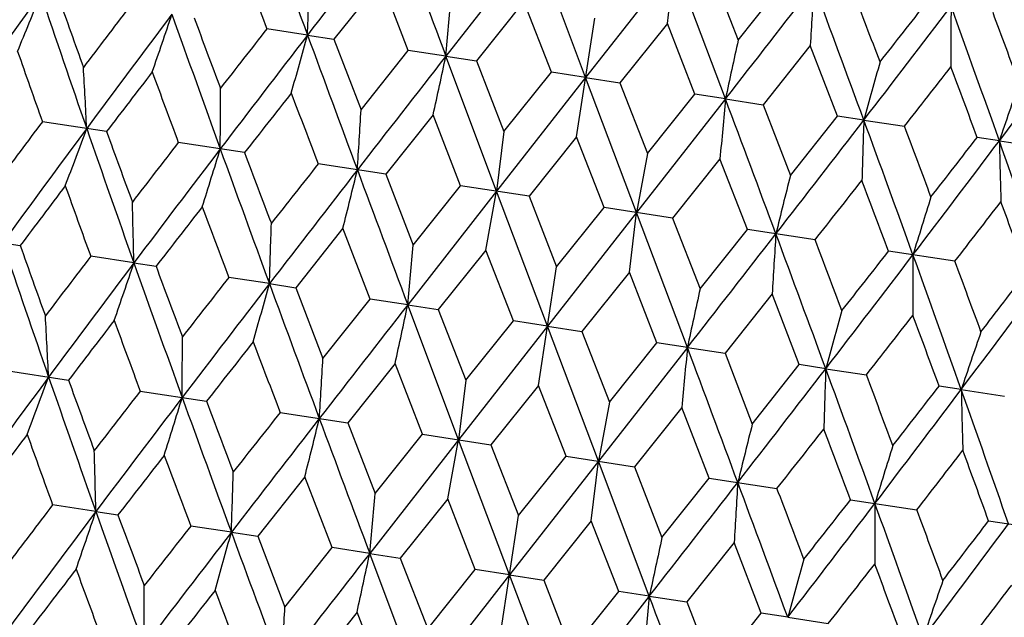
# Model space of a CAD drawing. Units: inches. Extents: x 0 to 11, y 0 to 8.5.
# Drawn here: x 3.9 to 4, y 5 to 5 of the extents above; entities that cross this region are included whole.
import ezdxf

# ---------------------------------------------------------------- set-up
doc = ezdxf.new("R2010")
doc.units = ezdxf.units.IN
doc.header["$LTSCALE"] = 0.605
doc.header["$MEASUREMENT"] = 0
doc.layers.get('0').update_dxf_attribs({"linetype": 'CONTINUOUS'})

msp = doc.modelspace()

# ---------------------------------------------------------------- linework, layer by layer
at = {"color": 7, "linetype": 'Continuous'}
for p, q in [((3.97446041, 5.0274834444), (3.9656310878, 5.0161825857)), ((3.9795241195, 5.0140566531), (3.97446041, 5.0274834444)), ((3.9883712737, 5.0253547831), (3.9795241195, 5.0140566531)), ((3.987648501, 5.019434085699999), (3.9883712737, 5.0253547831)), ((3.9934171512, 5.011930720500001), (3.9883712737, 5.0253547831)), ((3.9919460688, 5.0248077715), (3.9946765151, 5.0177692104)), ((3.9591838658, 5.0237897869), (3.9545097488, 5.0178843024)), ((3.9618931133, 5.0167544889), (3.9591838658, 5.0237897869)), ((3.9946765151, 5.0177692104), (3.9993768153, 5.0236707077)), ((3.9733795788, 5.0216175376), (3.9686621968, 5.0157186736)), ((3.9761221102, 5.0145771464), (3.9733795788, 5.0216175376)), ((3.9786224034, 5.008163911600001), (3.9804259069, 5.019949859900001)), ((3.9518806174, 5.018286703399999), (3.9478450343, 5.0189041471)), ((3.987648501, 5.019434085699999), (3.9829261028, 5.0135359892)), ((3.9903860161, 5.0123944621), (3.987648501, 5.019434085699999)), ((3.9518806174, 5.018286703399999), (3.9545097488, 5.0178843024)), ((3.9545097488, 5.0178843024), (3.9572038958, 5.0108506254)), ((3.9572038958, 5.0108506254), (3.9618931133, 5.0167544889)), ((3.9656310878, 5.0161825857), (3.9618931133, 5.0167544889)), ((4.001844214, 5.0172618363), (3.9971550996, 5.0113586468)), ((4.0045384642, 5.0102288332), (4.001844214, 5.0172618363)), ((3.9656310878, 5.0161825857), (3.9686621968, 5.0157186736)), ((3.9706769171, 5.002758400199999), (3.9656310878, 5.0161825857)), ((3.9686621968, 5.0157186736), (3.9713996088, 5.0086783761)), ((3.9795241195, 5.0140566531), (3.9706769171, 5.002758400199999)), ((3.9713996088, 5.0086783761), (3.9761221102, 5.0145771464)), ((3.9795241195, 5.0140566531), (3.9761221102, 5.0145771464)), ((3.9795241195, 5.0140566531), (3.9829261028, 5.0135359892)), ((3.9845878384, 5.0006297301), (3.9795241195, 5.0140566531)), ((3.9829261028, 5.0135359892), (3.985668531, 5.0064949241)), ((3.9934171512, 5.011930720500001), (3.9845878384, 5.0006297301)), ((3.985668531, 5.0064949241), (3.9903860161, 5.0123944621)), ((3.9934171512, 5.011930720500001), (3.9903860161, 5.0123944621)), ((3.9934171512, 5.011930720500001), (3.9971550996, 5.0113586468)), ((3.9971550996, 5.0113586468), (3.999864244, 5.0043226748)), ((3.9643717952, 5.0103445611), (3.9596708593, 5.0044425537)), ((3.9671026983, 5.0033053224), (3.9643717952, 5.0103445611)), ((3.999864244, 5.0043226748), (4.0045384642, 5.0102288332)), ((4.0071676217, 5.0098266029), (4.0045384642, 5.0102288332)), ((3.9319150111, 5.0086897954), (3.9255351769, 5.009666047200001)), ((4.0071676217, 5.0098266029), (4.0112031786, 5.0092089886)), ((3.9713996088, 5.0086783761), (3.9706769171, 5.002758400199999)), ((3.9786224034, 5.008163911600001), (3.9738972932, 5.0022656034)), ((3.9813674592, 5.0011225073), (3.9786224034, 5.008163911600001)), ((4.020634432300001, 5.0077658913), (4.018434231000001, 5.0081024821)), ((3.9456287349, 5.0065913007), (3.9390425899, 5.0075991225)), ((4.020634432300001, 5.0077658913), (4.0249261874, 5.0071090732)), ((3.985668531, 5.0064949241), (3.9845878384, 5.0006297301)), ((3.9928730115, 5.0059832621), (3.9881620542, 5.000082788299999)), ((3.9955938931, 4.998945557), (3.9928730115, 5.0059832621)), ((3.9596708593, 5.0044425537), (3.9529459863, 5.0054716039)), ((3.9596708593, 5.0044425537), (3.962391734, 4.9974048035)), ((3.962391734, 4.9974048035), (3.9671026983, 5.0033053224)), ((3.9738972932, 5.0022656034), (3.9671026984, 5.0033053226)), ((3.9706769171, 5.002758400199999), (3.9618475988, 4.9914573936)), ((3.9695962308, 4.9968932478), (3.9706769171, 5.002758400199999)), ((3.9757406334, 4.9893314606), (3.9706769171, 5.002758400199999)), ((3.9738972932, 5.0022656034), (3.9766423422, 4.995224154)), ((3.9766423422, 4.995224154), (3.9813674592, 5.0011225073)), ((3.9881620542, 5.000082788299999), (3.9813674593, 5.0011225074)), ((3.9845878384, 5.0006297301), (3.9757406334, 4.9893314606)), ((3.983865153, 4.9947097959), (3.9845878384, 5.0006297301)), ((3.989633668, 4.9872055276), (3.9845878384, 5.0006297301)), ((3.9881620542, 5.000082788299999), (3.9908929504, 4.9930435045)), ((3.9554005178, 4.9990654972), (3.950726262, 4.9931592913)), ((3.9581096823, 4.9920294692), (3.9554005178, 4.9990654972)), ((3.9908929504, 4.9930435045), (3.9955938931, 4.998945557)), ((4.0023187663, 4.9979165069), (3.9955938932, 4.9989455571)), ((3.9215853462, 4.997618384), (3.9233340004, 4.9973508963)), ((3.9346303121, 4.9956222238), (3.9303385931, 4.996279043)), ((3.9695962308, 4.9968932478), (3.9648787097, 4.9909936624)), ((3.9723386794, 4.9898521267), (3.9695962308, 4.9968932478)), ((4.0162221627, 4.9957889883), (4.0096360177, 4.9967968101)), ((3.9346303121, 4.9956222238), (3.9368304958, 4.9952856423)), ((3.9748388478, 4.9834382655), (3.9766423422, 4.995224154)), ((3.9480971256, 4.9935615117), (3.9440616028, 4.9941791274)), ((3.983865153, 4.9947097959), (3.9791426155, 4.9888109781)), ((3.9866025852, 4.9876694424), (3.983865153, 4.9947097959)), ((3.9480971256, 4.9935615117), (3.950726262, 4.9931592913)), ((3.950726262, 4.9931592913), (3.9534205387, 4.9861262758)), ((3.998060866, 4.9925375466), (3.9933716126, 4.9866336356)), ((4.0007550329, 4.9855038136), (3.998060866, 4.9925375466)), ((3.9534205387, 4.9861262758), (3.9581096823, 4.9920294692)), ((3.9618475988, 4.9914573936), (3.9581096823, 4.9920294692)), ((3.9618475988, 4.9914573936), (3.9648787097, 4.9909936624)), ((3.9668934785, 4.9780333156), (3.9618475988, 4.9914573936)), ((3.9648787097, 4.9909936624), (3.9676162517, 4.9839540265)), ((3.9757406334, 4.9893314606), (3.9668934785, 4.9780333156)), ((3.9676162517, 4.9839540265), (3.9723386794, 4.9898521267)), ((3.9757406334, 4.9893314606), (3.9723386793, 4.9898521267)), ((3.9757406334, 4.9893314606), (3.9791426155, 4.9888109781)), ((3.9808043391, 4.9759046548), (3.9757406334, 4.9893314606)), ((3.9791426155, 4.9888109781), (3.9818851739, 4.9817705746)), ((3.9818851739, 4.9817705746), (3.9866025852, 4.9876694424)), ((3.989633668, 4.9872055276), (3.9866025852, 4.9876694424)), ((3.989633668, 4.9872055276), (3.9808043391, 4.9759046548)), ((3.989633668, 4.9872055276), (3.9933716126, 4.9866336356)), ((3.9933716126, 4.9866336356), (3.9960808869, 4.9795983252)), ((3.9605882397, 4.985618915), (3.9558879667, 4.9797174004)), ((3.9633186545, 4.9785803455), (3.9605882397, 4.985618915)), ((3.9960808869, 4.9795983252), (4.0007550329, 4.9855038136)), ((4.0033841412, 4.985101409499999), (4.0007550329, 4.9855038135)), ((3.9217511723, 4.984941064), (3.9281320919, 4.9839646461)), ((4.0033841412, 4.985101409499999), (4.0074196921, 4.9844839774)), ((3.9676162517, 4.9839540265), (3.9668934785, 4.9780333156)), ((3.9748388478, 4.9834382655), (3.9701144051, 4.9775404494)), ((3.977583414, 4.9763975306), (3.9748388478, 4.9834382655)), ((3.9352585663, 4.9828741423), (3.9418458319, 4.981866149)), ((4.016850954700001, 4.9830406974), (4.0146507991, 4.9833774625)), ((4.016850954700001, 4.9830406974), (4.021142701700001, 4.9823840618)), ((3.9818851739, 4.9817705746), (3.9808043391, 4.9759046548)), ((3.9491619496, 4.9807466257), (3.9558879667, 4.9797174004)), ((3.989089456, 4.981257616000001), (3.9843791647, 4.9753576345)), ((3.9918098524, 4.9742205796), (3.989089456, 4.981257616000001)), ((3.9558879667, 4.9797174004), (3.9586083687, 4.972680400000001)), ((3.9586083687, 4.972680400000001), (3.9633186545, 4.9785803455)), ((3.9633186544, 4.9785803454), (3.9701144051, 4.9775404494)), ((3.9668934785, 4.9780333156), (3.9580641537, 4.9667324461)), ((3.9658126399, 4.9721673706), (3.9668934785, 4.9780333156)), ((3.9719571848, 4.964606513500001), (3.9668934785, 4.9780333156)), ((3.9701144051, 4.9775404494), (3.9728589768, 4.9704997505)), ((3.9808043391, 4.9759046548), (3.9719571848, 4.964606513500001)), ((3.9728589768, 4.9704997505), (3.977583414, 4.9763975306)), ((3.9775834139, 4.9763975305), (3.9843791647, 4.9753576345)), ((3.9800815621, 4.9699839187), (3.9808043391, 4.9759046548)), ((3.985850216, 4.962480581), (3.9808043391, 4.9759046548)), ((3.9843791647, 4.9753576345), (3.987109585, 4.968319101100001)), ((3.9516169269, 4.97433962), (3.9469428177, 4.9684341582)), ((3.9543261738, 4.967304346000001), (3.9516169269, 4.97433962)), ((3.987109585, 4.968319101100001), (3.9918098524, 4.9742205796)), ((3.9918098524, 4.9742205795), (3.9985358695, 4.9731913543)), ((3.9658126399, 4.9721673706), (3.9610952658, 4.9662685293)), ((3.9685551706, 4.9651270035), (3.9658126399, 4.9721673706)), ((4.005851987200001, 4.9720718309), (4.0124392527, 4.9710638377)), ((3.9308468737, 4.9708972751), (3.9265550861, 4.9715539195)), ((3.9308468737, 4.9708972751), (3.9330470508, 4.9705605093)), ((3.9710554679, 4.9587137671), (3.9728589768, 4.9704997505)), ((3.9800815621, 4.9699839187), (3.9753591718, 4.964085845)), ((3.9828190765, 4.9629443192), (3.9800815621, 4.9699839187)), ((4.019565727200001, 4.9699733338), (4.0259466468, 4.9689969159)), ((3.9443136838, 4.9688365636), (3.9402780948, 4.9694540041)), ((3.9443136838, 4.9688365636), (3.9469428177, 4.9684341582)), ((3.9469428177, 4.9684341582), (3.9496369586, 4.9614004691)), ((3.9942772751, 4.9678116694), (3.9895881686, 4.9619085025)), ((3.9969715246, 4.9607786903), (3.9942772751, 4.9678116694)), ((3.9496369586, 4.9614004691), (3.9543261738, 4.967304346000001)), ((3.9580641537, 4.9667324461), (3.9543261738, 4.9673043459)), ((3.9580641537, 4.9667324461), (3.9610952658, 4.9662685293)), ((3.9631099797, 4.9533082431), (3.9580641537, 4.9667324461)), ((3.9610952658, 4.9662685293), (3.9638326716, 4.9592282198)), ((3.9638326716, 4.9592282198), (3.9685551706, 4.9651270035)), ((3.9719571848, 4.964606513500001), (3.9685551706, 4.9651270035)), ((3.9719571848, 4.964606513500001), (3.9631099797, 4.9533082431)), ((3.9719571848, 4.964606513500001), (3.9753591718, 4.964085845)), ((3.977020901, 4.951179573), (3.9719571848, 4.964606513500001)), ((3.9753591718, 4.964085845), (3.9781015938, 4.9570447679)), ((3.9781015938, 4.9570447679), (3.9828190765, 4.9629443192)), ((3.985850216, 4.962480581), (3.9828190765, 4.9629443191)), ((3.985850216, 4.962480581), (3.977020901, 4.951179573)), ((3.985850216, 4.962480581), (3.9895881686, 4.9619085025)), ((3.9895881686, 4.9619085025), (3.9922973068, 4.9548725185)), ((3.9568048598, 4.9608944166), (3.9521039212, 4.954992400000001)), ((3.9595357627, 4.9538551683), (3.9568048598, 4.9608944166)), ((3.9922973068, 4.9548725185), (3.9969715246, 4.9607786903)), ((3.9996006859, 4.9603764635), (3.9969715246, 4.9607786902)), ((3.9996006859, 4.9603764635), (4.0036362475, 4.9597588443))]:
    msp.add_line(p, q, dxfattribs=at)
for centre, radius, start, end in [((6.709060201900001, 6.0312115654), 2.9373552794, 199.8939763974, 200.1721801031), ((6.971268125, 2.6948791346), 3.8098456205, 142.2068363556, 142.4218504541), ((9.0271135834, 6.913658332000001), 5.4054619841, 200.3984642309, 200.5502869987), ((6.4967323269, 5.9801438015), 2.7241160223, 200.5047092864, 200.6625271121), ((2.9676671691, 5.0524965231), 0.9848078104000001, 358.0092839569001, 358.3586588737), ((0.008107203, 8.120621183999999), 5.0543695731, 322.0444399543, 322.2068088161), ((5.2962317687, 4.9408559958), 1.2966406573, 176.3573040797, 176.6218322847), ((0.6003509220000001, 3.7581976248), 3.6294593432, 20.1728063752, 20.3985068151), ((0.7721010897, 3.7867017824), 3.4621256272, 20.7908697291, 20.9153762144), ((5.1400269317, 4.1381023977), 1.5024236189, 143.9463040189, 144.4820001462), ((3.428969605, 5.219677501700001), 0.5341843152, 337.6636107451, 338.3206611800999), ((5.5516559587, 5.571474049600001), 1.7164947012, 198.6577166119, 199.1287552111), ((5.5583385058, 5.5992853706), 1.7303331416, 199.4863848825, 199.7325567849), ((2.0461323651, 5.194807801100001), 1.9277920826, 354.6834658273, 354.8609821467), ((5.4230565163, 3.8843149848), 1.8732292912, 142.6409987649, 142.8688985051), ((1.7653468017, 6.7348604775), 2.8286927117, 322.4224763699, 322.7113671296), ((1.5940514506, 6.9150927707), 3.0722873423, 321.8105940163, 321.9507138506), ((4.8160906254, 5.0160372967), 0.8002700971, 179.6338106571, 180.0654538766), ((1.8441263976, 4.2352591497), 2.3095354276, 19.5412710772, 19.8940420253), ((5.533882262200001, 3.8206357312), 1.9962033255, 143.0586829676, 143.4653813026), ((3.2940893274, 5.2374903592), 0.6799302117, 340.8653566959, 341.3757367779), ((6.179369171599999, 5.8159186306), 2.3779853883, 199.5455903031, 199.8882078391), ((6.2023408479, 5.8577512198), 2.4118908915, 200.3245614078, 200.5025322494), ((1.9277822165, 4.2448084848), 2.2313941893, 20.1505494828, 20.3425859979), ((6.0648456463, 3.3612878457), 2.6887512703, 141.938975066, 142.0988813203), ((2.4630261579, 6.1791984489), 1.9489478632, 323.0542228908, 323.4707762411), ((6.2733295272, 3.2322829201), 2.928981829, 142.4271618727, 142.7061644806), ((3.0021946377, 5.2800501382), 0.9851007846, 344.2408683980001, 344.5901122291), ((7.5212605114, 6.3299640468), 3.8027582465, 200.1773934105, 200.3928093037), ((5.8783913739, 4.608396355), 1.9276845707, 167.739012903, 167.9165391229), ((5.4764363777, 5.5591976847), 1.6453812798, 199.2524619855, 199.5107901231), ((8.2126894377, 1.7039081158), 5.3859694384, 142.0493847406, 142.2017586237), ((2.0800512005, 5.419857248600001), 1.9283061854, 347.7387750378001, 347.9162300697001), ((3.334661911, 4.980152225199999), 0.5959745525, 2.7737085885, 3.3591072096), ((4.9565477426, 4.7481583235), 0.9847806367, 164.241336306, 164.5907208634), ((1.9074510249, 6.656631779700001), 2.6720357365, 321.9359350592, 322.0968288931), ((1.7480789648, 4.167036005), 2.4211373058, 20.327445478, 20.504722546), ((5.553051515700001, 3.7718552946), 2.0390789953, 142.4486744449, 142.6584381836), ((6.054166802899999, 5.7918087105), 2.2558224919, 200.1529348029, 200.3429116731), ((3.1422004115, 5.012082117699999), 0.8010271616, 359.6337122935, 0.06489470710000002), ((4.66475033, 4.7907043862), 0.6797065445, 160.8660399943, 161.3766270784), ((6.3326302241, 3.1383263589), 3.031202732, 141.8082915164, 141.9503254318), ((7.2427193255, 6.2627465781), 3.5218388643, 200.7932868415, 200.9156951932), ((5.9135368824, 4.8332581637), 1.9284148061, 174.6837749312, 174.8612199677), ((-0.7202690593000001, 3.2443083924), 5.0342155682, 20.392917991, 20.5559386446), ((2.661589751, 5.0873366492), 1.297869841, 356.3572440218, 356.6214894524), ((5.225619270899999, 4.033103601600001), 1.626005185, 143.0878353994, 143.3492432927), ((5.308550238, 3.9877972141), 1.7156370264, 143.4711174784, 143.9423922286), ((3.3704592039, 5.214550373), 0.5960460767, 339.2408490996, 339.8261735009), ((5.815278261, 5.6631212115), 1.9955930463, 199.1344939442, 199.5413169615), ((1.1330926106, 7.220937559099999), 3.6261989507, 322.2019463995001, 322.4278508862), ((4.9917016682, 4.9756161115), 0.9851282386, 178.0098926404, 178.3591267386), ((1.3612257396, 4.0374480585), 2.8189587575, 19.8883908161, 20.1782828306), ((1.4504494696, 4.0436425155), 2.7367459093, 20.5025208916, 20.6596228486), ((5.817552976, 5.6927577266), 2.0058862055, 199.9396566295, 200.1528926252), ((2.0800214518, 6.507682200700001), 2.4507516062, 322.0988788256001, 322.274027644), ((5.695154294500001, 3.6481544811), 2.2208147271, 142.255759141, 142.4487317374), ((5.8341221087, 3.5670833957), 2.376718803, 142.7117022899, 143.0545028649), ((3.1772369047, 5.2416372449), 0.8011176273, 342.5350716322, 342.9662023692), ((6.6966526986, 6.0033531573), 2.928179794, 199.8937445739, 200.172823834), ((2.1771244341, 6.3939401537), 2.3065142964, 322.7064838639, 323.0597179938), ((2.1899234122, 4.3577894274), 1.9426714192, 19.1290152196, 19.5469205102), ((4.7004218378, 5.0222934634), 0.6799426203, 181.2242678822, 181.7346386499), ((6.7156421319, 6.050409039500001), 2.9601570383, 200.6477981811, 200.7932417768), ((6.651570188099999, 2.872927036), 3.4395230654, 141.6830105981, 141.8083491272), ((6.9600858405, 2.6759170415), 3.8004673277, 142.20713788, 142.4226838886), ((2.6960784015, 5.3135520269), 1.2979961364, 345.9784878752999, 346.2427057391), ((9.0041066208, 6.8817566649), 5.3849426534, 200.3981840446, 200.5505871222), ((5.2590165269, 4.6898789702), 1.2978209872, 165.9785055741, 166.2427609516), ((5.3224205308, 3.947356433), 1.7492659869, 142.8687860393, 143.1122954642), ((5.715383584700001, 5.6444811011), 1.8990922911, 199.732642638, 199.9574404715), ((1.30868073, 7.126542743), 3.4331815454, 321.6827237638, 321.8082931464), ((1.2351150695, 3.9512644812), 2.9649796529, 20.6480878698, 20.7932941294), ((4.7779246686, 4.761783815899999), 0.801009325, 162.5351004921, 162.9662925072), ((3.2547897508, 4.981093235), 0.6799957943000001, 1.2242915195, 1.7346182102), ((5.8725481107, 3.4977981852), 2.4473396513, 142.0987675002, 142.2741618846), ((6.508491543300001, 5.961125524400001), 2.7406725916, 200.5026225121, 200.6595006205), ((2.2621994937, 6.353630327799999), 2.2181813782, 322.2554759137, 322.448676569), ((2.1356581156, 4.3098747246), 2.0080744569, 19.9399419247, 20.1529444094), ((2.9634860501, 5.027774401399999), 0.9852053043000001, 358.009908819, 358.3591127466), ((0.0209396474, 8.0829739906), 5.0333204354, 322.0440895188999, 322.2071393144), ((5.2938497673, 4.9160416082), 1.298044878, 176.3572992282, 176.6215071705), ((0.6012879704999999, 3.7352555829), 3.6244134622, 20.1720810911, 20.3980971403), ((5.5515502588, 5.5480396864), 1.7203921723, 198.6592623078, 199.1292338426), ((5.5581774658, 5.5759361237), 1.7342070298, 199.4893113166, 199.7349141388), ((2.0415775379, 5.170143661), 1.9285657596, 354.6837831551001, 354.861212853), ((0.7060775806, 3.7381888686), 3.5287561091, 20.7932349927, 20.915404038), ((5.4133215779, 3.8640064224), 1.8658188069, 142.6378972387, 142.866684356), ((1.7699387918, 6.7037369675), 2.8181529963, 322.4217282252, 322.7117033669), ((1.6264644478, 6.862044976), 3.0263273868, 321.8083476602001, 321.9506111419), ((4.813172611600001, 4.9913065807), 0.8011354234, 179.6338024257, 180.0649235856), ((1.8441481838, 4.2119302429), 2.3054823061, 19.5402010657, 19.8935937794), ((5.5340810613, 3.7929628815), 2.0011577131, 143.0597544981, 143.4654401146), ((3.2904838519, 5.212693435799999), 0.6797386065000001, 340.8661125063, 341.3766743935), ((6.1802366809, 5.792895072899999), 2.3829376743, 199.546733673, 199.8886385967), ((6.205799497899999, 5.8358430035), 2.4196605154, 200.3275439297, 200.5049296803), ((1.8984453501, 4.2106080057), 2.2586473394, 20.1528838053, 20.3426240881), ((6.049001637999999, 3.3458196392), 2.6735484949, 141.9358256987, 142.0966289389), ((2.4647932465, 6.150347602999999), 1.9420320649, 323.0530729521, 323.4711161422), ((2.4039436024, 6.2302000598), 2.0368948926, 322.4487298675, 322.6587196559), ((6.276060535599999, 3.2025927662), 2.9371725666, 142.427887922, 142.7061090615), ((2.9986717887, 5.2552416771), 0.9848273854999999, 344.2413859493, 344.5907531953), ((7.523480611699999, 6.3074978161), 3.8091725722, 200.1781382735, 200.393190636), ((5.8753607838, 4.5834990625), 1.9284568093, 167.738782135, 167.9162218569), ((8.2242558361, 1.6672574158), 5.405407428999999, 142.0497679388, 142.2015923376), ((2.0767834862, 5.3950104379), 1.9277763792, 347.7390381309, 347.9165555386), ((3.3314331429, 4.9554517823), 0.5954195154999999, 2.7739195939, 3.3599376505), ((4.9531442622, 4.7233172506), 0.9851777673000001, 164.2408823731, 164.5900960614), ((1.8871692254, 6.6446370426), 2.6928739743, 321.9391070733, 322.0987697763), ((1.7557612465, 4.1466933961), 2.4088632668, 20.324437333, 20.5026332654), ((5.5637715198, 3.736093194), 2.0573039394, 142.4511732951, 142.6590570469), ((6.0275448821, 5.758592646), 2.2314571973, 200.1503115281, 200.3423425571), ((4.6612256984, 4.765880517699999), 0.6799833483, 160.8653771194, 161.3757131509), ((3.1391654794, 4.9873500672), 0.8002787458, 359.6338671591, 0.0655067413), ((6.3608607511, 3.0885884662), 3.0718290258, 141.8108254253, 141.9509661112), ((7.1832874773, 6.216717758300001), 3.4622525282, 200.7906284722, 200.915130342), ((5.909224109, 4.808571222699999), 1.9278842487, 174.6834494224, 174.8609568977), ((-0.7432583142, 3.212422515), 5.0547127769, 20.39314089039999, 20.5554988331), ((2.6590193376, 5.0625321869), 1.2966542841, 356.3573386744, 356.6218647051999), ((1.1273129119, 7.197799486799999), 3.6287488888, 322.2014630877, 322.4272080028), ((4.9876443814, 4.9508894074), 0.9848546498999999, 178.0092516355, 178.3586092097), ((1.3482784259, 4.009399177300001), 2.8287066313, 19.8885567729, 20.1774462435), ((1.4568200373, 4.0225933784), 2.7259479311, 20.5049167086, 20.6626289121), ((5.30869485, 3.9601517068), 1.7205315968, 143.4708269438, 143.9407600737), ((3.3672791778, 5.189604017200001), 0.5954035496, 339.2401020722, 339.8261382476), ((5.8169737686, 5.640301930900001), 2.0013938285, 199.1346276291, 199.5402654273), ((5.8348381999, 5.6756731961), 2.0282970444, 199.9395918458, 200.1504476637), ((5.672450546499999, 3.6380879327), 2.1968809538, 142.256011924, 142.4510644621), ((2.1712593985, 6.370829989400001), 2.3091486118, 322.7058985842, 323.0587291461), ((2.0667543866, 6.4904637562), 2.4628458194, 322.0966256534, 322.2709009929), ((2.1802487627, 4.3310172723), 1.94890794, 19.1291216928, 19.5456836945), ((4.6964469506, 4.9975530523), 0.6797509295, 181.2233302296, 181.7338828609), ((5.8354341801, 3.5384627296), 2.3831327145, 142.7114046501, 143.0532813942), ((3.1742811352, 5.2166589741), 0.8002522189, 342.5345211225, 342.9661768197), ((6.701651719299999, 5.981816741799999), 2.9375230864, 199.8939391579, 200.1721270988), ((6.758071946, 6.0430937785), 3.0095404313, 200.6477208541, 200.7907614334), ((6.6025848212, 2.8839400235), 3.3819004809, 141.6832543538, 141.8107137832), ((6.9634197758, 2.6456471499), 3.809489552, 142.2068352384, 142.4218696068), ((2.6936589881, 5.2884933498), 1.296591972, 345.9781503858999, 346.2426902525), ((9.0201211613, 6.864419052100001), 5.4060739547, 200.3984365161, 200.5502421791), ((5.2540527681, 4.6654406477), 1.2966064554, 165.978130416, 166.2426662045), ((5.3251960245, 3.9175882275), 1.7575390153, 142.8668078471, 143.1091488113), ((5.7042478887, 5.6171924767), 1.8913066506, 199.7347645828, 199.9604671916), ((1.3441662105, 7.0707341503), 3.3830997721, 321.6834135855, 321.8108283682), ((1.1902134619, 3.911074141), 3.0089095041, 20.6475690259, 20.7906402035), ((3.2512779866, 4.95638535), 0.6797238176, 1.2233428081, 1.7339194757), ((4.7734251882, 4.7372758167), 0.8002612829000001, 162.5344885492, 162.9661375504), ((2.2748417828, 6.316156315), 2.1973890734, 322.2561692033, 322.4511774695), ((2.1131201316, 4.278364921000001), 2.0280179995, 19.9394423396, 20.1503280731), ((5.8817621295, 3.4628438507), 2.4638790516, 142.096755589, 142.2709568422), ((6.489552436399999, 5.9308420478), 2.7245305355, 200.5047814881, 200.662574826), ((2.9600928483, 5.0030470484), 0.9848152162999999, 358.0092602202, 358.3586342813), ((-4.44801e-05, 8.0716217896), 5.055107870500001, 322.0444880349, 322.2068332699), ((5.2886641182, 4.8914061526), 1.2966399279, 176.3573146334, 176.621844716), ((0.5930865674, 3.7088599426), 3.6291365421, 20.172787229, 20.3985079257), ((2.0385508303, 5.1453594274), 1.9278067841, 354.6834537744, 354.8609696469), ((0.7652452834000001, 3.7375294343), 3.4613622166, 20.790749636, 20.9152830045), ((1.7575875592, 6.685554742100001), 2.8289331829, 322.422533704, 322.7114000394), ((1.5860959863, 6.865940322), 3.0727767517, 321.8107108085, 321.9508076793), ((4.808523317, 4.9665874124), 0.8002697279000001, 179.6338278965, 180.0654741495), ((1.8366870572, 4.1858547292), 2.3093998888, 19.5412609939, 19.8940529619), ((5.4158991736, 3.8345565037), 1.8737419605, 142.6411046875, 142.8689423559), ((5.5261843571, 3.77128451), 1.9960391961, 143.0586929285, 143.4654251804), ((3.2865081805, 5.1880451706), 0.6799452625, 340.8653547046, 341.3757239255), ((6.1714628314, 5.766345058), 2.3776242439, 199.5455235748, 199.8881935068), ((1.9205051136, 4.195469641), 2.2310837726, 20.1504310152, 20.3424933662), ((6.1940953887, 5.8080451504), 2.4111657161, 200.3244589211, 200.5024835059), ((2.3835985139, 6.2181019103), 2.0577205025, 322.4510602382, 322.6589010163), ((6.265588903999999, 3.1829676384), 2.928761934, 142.4271809457, 142.7062048178), ((6.058117386799999, 3.3111874249), 2.6898125054, 141.9390825795, 142.0989259381), ((2.9946067526, 5.2306059301), 0.9851225591, 344.2408670332, 344.590103439), ((7.513075200199999, 6.2802825962), 3.8020980336, 200.1773358535, 200.3927893773), ((2.455363528, 6.1298174501), 1.9490658995, 323.0542893289, 323.4708176147), ((5.8708389648, 4.5589435203), 1.9276993392, 167.739025406, 167.9165511728), ((8.204885509299999, 1.6546461329), 5.385666845599999, 142.0494126368, 142.2017952491), ((2.0724426522, 5.3704161716), 1.9283487748, 347.7387743439, 347.9162256047), ((4.9489880711, 4.698706605), 0.9847880595, 164.2413609015, 164.5907445971), ((5.5449858293, 3.7227883247), 2.0384500475, 142.4486690777, 142.6584977907), ((6.047371801900001, 5.7426421693), 2.2566448748, 200.152942106, 200.3428499722), ((1.8996307389, 6.6073829957), 2.6723593554, 321.9358850752, 322.0967589387), ((1.7408320461, 4.1177022648), 2.4207967786, 20.3274932133, 20.5047946816), ((4.6571882623, 4.741253040899999), 0.6797115432999999, 160.8660759142, 161.3766618019), ((3.1345992536, 4.9626320881), 0.8010613820999999, 359.6337188230001, 0.06488287570000001), ((6.323960708, 3.0897432345), 3.0298000889, 141.8082860612, 141.9503859009), ((7.2370362049, 6.2140122596), 3.5238540974, 200.793294204, 200.9156326985), ((2.5348287059, 6.089583689199999), 1.8652481056, 322.6379563725, 322.8668121760001), ((5.906012344700001, 4.7838042299), 1.9284573729, 174.6837793954, 174.8612206632), ((-0.7276476865000001, 3.1949315797), 5.0340135031, 20.3928823684, 20.5559097456), ((2.6539674464, 5.0378899261), 1.2979253145, 356.3572480259, 356.6214821997)]:
    msp.add_arc(centre, radius, start, end, dxfattribs=at)

doc.saveas('drawing.dxf')
